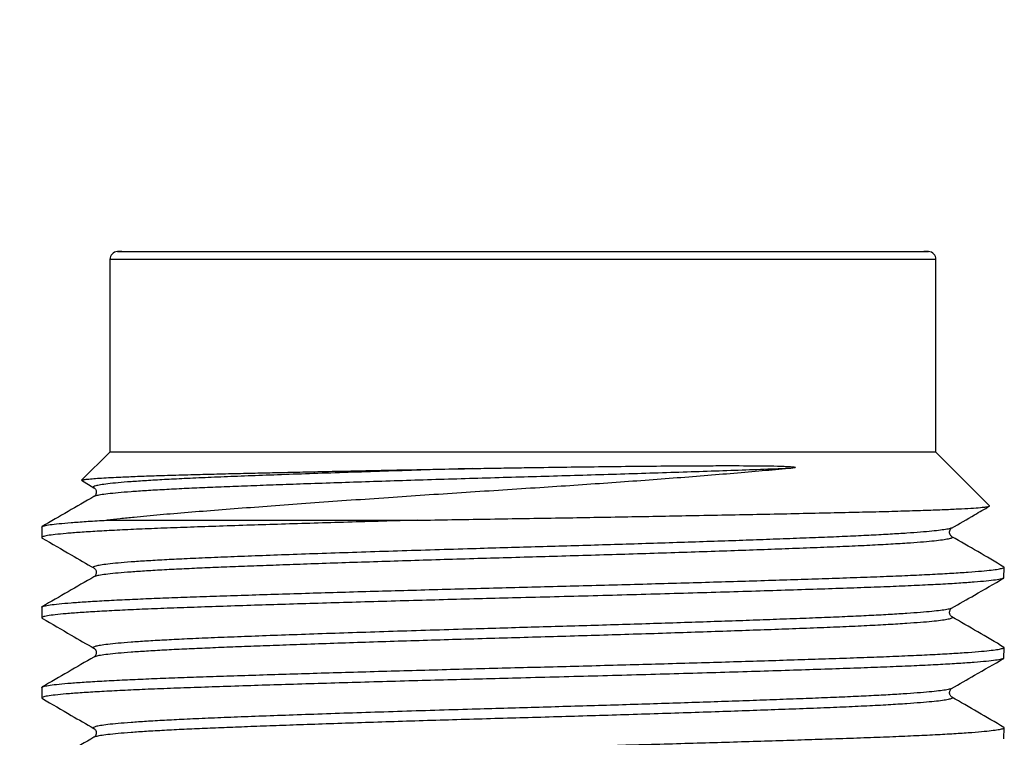
# Model space of a CAD drawing. Units: millimetres. Extents: x -10 to 410, y -10 to 290.
# Drawn here: x 81 to 87, y 228 to 233 of the extents above; entities that cross this region are included whole.
import ezdxf

# ---------------------------------------------------------------- set-up
doc = ezdxf.new("R2010")
doc.units = ezdxf.units.MM
doc.styles.add('SLDTEXTSTYLE0', font='TXT', dxfattribs={"width": 0.75})
doc.dimstyles.new('SLDDIMSTYLE3', dxfattribs={"dimtxt": 3.5, "dimasz": 3, "dimexe": 0, "dimexo": 0.0625, "dimgap": 0.875, "dimtad": 1, "dimdec": 0, "dimlfac": 2, "dimrnd": 1e-09, "dimzin": 12, "dimdsep": 46, "dimtxsty": 'SLDTEXTSTYLE0', "dimsah": 1, "dimcen": 0.09, "dimadec": 0, "dimazin": 3, "dimtfac": 1, "dimtdec": 0, "dimtofl": 0, "dimtmove": 0, "dimatfit": 3, "dimfxl": 0, "dimfrac": 2, "dimtolj": 1, "dimtzin": 12, "dimarcsym": 0})
doc.dimstyles.new('SLDDIMSTYLE8', dxfattribs={"dimtxt": 0.18, "dimasz": 3, "dimexe": 0, "dimexo": 0.0625, "dimgap": 0, "dimtad": 0, "dimtih": 1, "dimtoh": 1, "dimdec": 0, "dimrnd": 1e-09, "dimzin": 0, "dimdsep": 46, "dimtxsty": 'Standard', "dimsah": 1, "dimcen": 0.09, "dimadec": 0, "dimazin": 0, "dimtfac": 3, "dimtdec": 0, "dimtofl": 0, "dimtmove": 0, "dimatfit": 3, "dimfxl": 0, "dimfrac": 2, "dimtolj": 1, "dimtzin": 0, "dimarcsym": 0})

# ---------------------------------------------------------------- blocks, each defined once
blk = doc.blocks.new('_D_8')
at = {"color": 7, "linetype": 'Continuous', "lineweight": 0}
for p, q in [((80.6844, 231.1127), (50.4344, 231.1127)), ((51.4344, 231.1127), (51.4344, 176.0192)), ((66.8394, 176.0192), (50.4344, 176.0192))]:
    blk.add_line(p, q, dxfattribs=at)
at = {"color": 7, "linetype": 'Continuous', "lineweight": 18}
for points in [[(51.4344, 231.1127), (50.9844, 228.1127), (51.8844, 228.1127)], [(51.4344, 176.0192), (51.8844, 179.0192), (50.9844, 179.0192)]]:
    blk.add_solid(points, dxfattribs=at)
at = {"color": 7, "linetype": 'Continuous', "lineweight": 18, "insert": (46.9227, 199.6868), "char_height": 3.5, "attachment_point": 1, "rotation": 90, "style": 'SLDTEXTSTYLE0'}
blk.add_mtext('110', dxfattribs=at)

msp = doc.modelspace()

# ---------------------------------------------------------------- linework, layer by layer
at = {"color": 7, "linetype": 'Continuous', "lineweight": 25}
for p, q in [((81.6566, 231.1119), (86.7122, 231.1119)), ((81.6844, 231.1127), (86.6844, 231.1127)), ((81.6094, 231.062), (81.6094, 229.8627)), ((86.7594, 231.062), (81.6094, 231.062)), ((86.7594, 229.8627), (86.7594, 231.062)), ((81.6094, 229.8627), (81.4333, 229.6865)), ((86.7594, 229.8627), (81.6094, 229.8627)), ((87.0939, 229.5281), (86.7594, 229.8627)), ((81.4333, 229.6865), (81.5099, 229.6401)), ((81.5105, 229.6401), (81.5105, 229.6401)), ((81.5113, 229.5852), (81.5113, 229.5852)), ((81.1844, 229.3954), (81.1844, 229.3299)), ((81.5923, 229.4377), (83.5293, 229.4377)), ((86.8565, 229.3889), (86.8553, 229.3891)), ((86.8565, 229.3889), (86.8565, 229.3889)), ((86.8575, 229.3351), (86.8575, 229.3351)), ((81.5105, 229.1401), (81.5105, 229.1401)), ((87.1814, 229.0764), (87.1844, 229.1454)), ((81.1844, 228.8954), (81.1844, 228.8299)), ((86.8565, 228.8889), (86.8553, 228.8891)), ((86.8565, 228.8889), (86.8565, 228.8889)), ((86.8575, 228.8351), (86.8575, 228.8351)), ((81.5105, 228.6401), (81.5105, 228.6401)), ((87.1814, 228.5764), (87.1844, 228.6454)), ((81.1844, 228.3954), (81.1844, 228.3299)), ((86.8565, 228.3889), (86.8553, 228.3891)), ((86.8565, 228.3889), (86.8565, 228.3889)), ((86.8575, 228.3351), (86.8575, 228.3351)), ((81.5105, 228.1401), (81.5105, 228.1401)), ((87.1814, 228.0764), (87.1844, 228.1454)), ((81.5113, 228.0852), (81.5113, 228.0852))]:
    msp.add_line(p, q, dxfattribs=at)
for centre, radius, start, end in [((81.6594, 231.062), 0.05, 93.18474, 180), ((81.6844, 230.6127), 0.5, 90, 93.18474), ((86.6844, 230.6127), 0.5, 86.81526, 90), ((86.7094, 231.062), 0.05, 0, 86.81526)]:
    msp.add_arc(centre, radius, start, end, dxfattribs=at)
for points, knots in [([(81.4333, 229.6865), (81.4351, 229.6872), (81.4388, 229.6893), (81.4602, 229.6926), (81.4953, 229.6962), (81.5425, 229.6997), (81.5987, 229.7031), (81.6716, 229.7067), (81.7643, 229.7107), (81.8827, 229.715), (82.0184, 229.7193), (82.1624, 229.7234), (82.3107, 229.727), (82.4556, 229.7305), (82.6047, 229.7339), (82.7532, 229.7372), (82.9139, 229.7407), (83.0872, 229.7444), (83.277, 229.7483), (83.473, 229.7522), (83.6705, 229.756), (83.8034, 229.7586), (83.8682, 229.7598)], [0, 0, 0, 0, 0.039831, 0.090108, 0.140652, 0.18671, 0.232973, 0.276462, 0.334154, 0.39225, 0.450973, 0.510123, 0.559797, 0.609733, 0.655238, 0.700946, 0.743915, 0.795005, 0.846385, 0.898209, 0.950334, 1, 1, 1, 1]), ([(83.8682, 229.7598), (83.7901, 229.7574), (83.6332, 229.7528), (83.4022, 229.7455), (83.1762, 229.7382), (82.9583, 229.7309), (82.7522, 229.7238), (82.5598, 229.7168), (82.3827, 229.7101), (82.2195, 229.7036), (82.0743, 229.6971), (81.9463, 229.6906), (81.8354, 229.6841), (81.7391, 229.6776), (81.6586, 229.671), (81.5946, 229.6644), (81.5486, 229.6581), (81.519, 229.6521), (81.5064, 229.6463), (81.504, 229.6425), (81.5099, 229.6403), (81.5105, 229.6401)], [0, 0, 0, 0, 0.058875, 0.11824, 0.177863, 0.237504, 0.296927, 0.35485, 0.412124, 0.468733, 0.525907, 0.578914, 0.632327, 0.685977, 0.739692, 0.793296, 0.846617, 0.896483, 0.945816, 0.994716, 1, 1, 1, 1]), ([(85.8411, 229.7598), (85.7834, 229.7576), (85.6676, 229.7534), (85.4806, 229.7468), (85.2849, 229.7401), (85.0814, 229.7334), (84.8736, 229.7268), (84.6637, 229.7204), (84.4539, 229.7141), (84.2442, 229.7081), (84.0344, 229.7022), (83.8242, 229.696), (83.6141, 229.6897), (83.4061, 229.6832), (83.2023, 229.6766), (83.0047, 229.67), (82.8189, 229.6636), (82.6458, 229.6574), (82.4863, 229.6515), (82.3375, 229.6458), (82.1991, 229.6402), (82.0683, 229.6343), (81.9463, 229.6281), (81.8354, 229.6216), (81.7391, 229.6151), (81.6586, 229.6085), (81.5946, 229.6019), (81.5488, 229.5956), (81.5205, 229.59), (81.514, 229.5867), (81.5113, 229.5852)], [0, 0, 0, 0, 0.036929, 0.074151, 0.111543, 0.148982, 0.186342, 0.222839, 0.259026, 0.294796, 0.330327, 0.366386, 0.402819, 0.439514, 0.476355, 0.513221, 0.549994, 0.584475, 0.618673, 0.652496, 0.686071, 0.720022, 0.756407, 0.79307, 0.829896, 0.866767, 0.903561, 0.940161, 0.97439, 1, 1, 1, 1]), ([(85.8411, 229.7598), (85.7867, 229.7548), (85.6778, 229.7447), (85.5008, 229.7295), (85.3153, 229.7142), (85.1217, 229.6989), (84.921, 229.6838), (84.7143, 229.6689), (84.5033, 229.6543), (84.2848, 229.6399), (84.0598, 229.6254), (83.8296, 229.6104), (83.6005, 229.5952), (83.3705, 229.5797), (83.1411, 229.5637), (82.9139, 229.5476), (82.6943, 229.5316), (82.4837, 229.5158), (82.2837, 229.5006), (82.0952, 229.4856), (81.9198, 229.4708), (81.781, 229.4578), (81.6729, 229.4467), (81.6192, 229.4407), (81.5923, 229.4377)], [0, 0, 0, 0, 0.044317, 0.088774, 0.13323, 0.177548, 0.221865, 0.266322, 0.310778, 0.355096, 0.402265, 0.449589, 0.496916, 0.544092, 0.593563, 0.643209, 0.692855, 0.742327, 0.79208, 0.842004, 0.891939, 0.941708, 0.970854, 1, 1, 1, 1]), ([(83.8682, 229.7598), (83.8922, 229.7602), (83.964, 229.7615), (84.0843, 229.7636), (84.257, 229.7663), (84.4578, 229.7691), (84.6847, 229.7721), (84.9079, 229.7746), (85.1015, 229.7763), (85.2663, 229.7773), (85.4293, 229.7779), (85.6068, 229.7777), (85.747, 229.7763), (85.829, 229.7733), (85.8547, 229.7718), (85.8691, 229.7704), (85.8754, 229.7696), (85.8783, 229.769), (85.8797, 229.7686), (85.8808, 229.7683), (85.8816, 229.768), (85.8821, 229.7677), (85.8824, 229.7675), (85.8826, 229.7673), (85.8827, 229.7671), (85.8828, 229.7668), (85.8826, 229.7664), (85.8807, 229.7652), (85.8708, 229.763), (85.8569, 229.7613), (85.8448, 229.7601), (85.8411, 229.7598)], [0, 0, 0, 0, 0.032564, 0.097798, 0.163032, 0.266454, 0.370245, 0.47404, 0.57747, 0.646698, 0.715928, 0.822714, 0.923292, 0.945641, 0.960172, 0.966345, 0.969324, 0.970317, 0.971011, 0.971492, 0.971961, 0.972171, 0.972348, 0.972469, 0.97259, 0.97274, 0.973, 0.973837, 0.977734, 0.993205, 1, 1, 1, 1]), ([(81.5099, 229.6401), (81.512, 229.6386), (81.5159, 229.636), (81.5216, 229.6278), (81.5243, 229.6192), (81.5246, 229.6127), (81.5245, 229.61), (81.5244, 229.6089), (81.5243, 229.6086), (81.5243, 229.6082), (81.5241, 229.6069), (81.5234, 229.6035), (81.5214, 229.5975), (81.5166, 229.59), (81.5123, 229.5869), (81.5099, 229.5852)], [0, 0, 0, 0, 0.1781815, 0.3297648, 0.4552221, 0.5082774, 0.532412, 0.538198, 0.5394501, 0.5422427, 0.5525233, 0.5918775, 0.683355, 0.8194097, 1, 1, 1, 1]), ([(81.5099, 229.5852), (81.4562, 229.5542), (81.3487, 229.492), (81.2412, 229.4299), (81.1874, 229.3988)], [0, 0, 0, 0, 0.499976, 1, 1, 1, 1]), ([(83.5293, 229.4377), (83.5995, 229.4389), (83.7401, 229.4413), (83.9546, 229.4449), (84.1711, 229.4484), (84.3871, 229.4518), (84.6013, 229.4554), (84.8127, 229.4591), (85.0218, 229.4628), (85.2363, 229.4668), (85.4541, 229.4709), (85.673, 229.4753), (85.8829, 229.4796), (86.0797, 229.4839), (86.262, 229.488), (86.4288, 229.492), (86.5805, 229.4963), (86.7136, 229.5006), (86.8273, 229.505), (86.9216, 229.5094), (86.9968, 229.5138), (87.0477, 229.5178), (87.0783, 229.5215), (87.0941, 229.5247), (87.0938, 229.5268), (87.0939, 229.5281)], [0, 0, 0, 0, 0.040414, 0.081034, 0.121971, 0.163123, 0.203542, 0.244172, 0.285127, 0.326303, 0.373004, 0.420032, 0.467621, 0.515556, 0.562261, 0.609297, 0.656906, 0.704871, 0.751117, 0.797689, 0.84482, 0.892297, 0.928987, 0.965839, 1, 1, 1, 1]), ([(86.8565, 229.3889), (86.9059, 229.4172), (86.9838, 229.4622), (87.0616, 229.5072), (87.0924, 229.5251)], [0, 0, 0, 0, 0.60408, 1, 1, 1, 1]), ([(83.5293, 229.4377), (83.4554, 229.4356), (83.3074, 229.4315), (83.0912, 229.4253), (82.8809, 229.419), (82.6788, 229.4128), (82.4815, 229.4066), (82.2915, 229.4003), (82.1108, 229.3941), (81.9437, 229.3881), (81.7901, 229.3818), (81.6508, 229.3753), (81.5274, 229.3687), (81.4214, 229.362), (81.3341, 229.3552), (81.2663, 229.3486), (81.218, 229.3421), (81.1906, 229.3357), (81.1808, 229.3306), (81.1875, 229.3275), (81.1875, 229.3264)], [0, 0, 0, 0, 0.054523, 0.109247, 0.164013, 0.218661, 0.273033, 0.331091, 0.388471, 0.445454, 0.503139, 0.561428, 0.620134, 0.679064, 0.738018, 0.796797, 0.855206, 0.913057, 0.970173, 1, 1, 1, 1]), ([(81.1844, 229.3954), (81.1858, 229.3961), (81.184, 229.3988), (81.1994, 229.4037), (81.2342, 229.4101), (81.2899, 229.4167), (81.3648, 229.4233), (81.4589, 229.43), (81.5392, 229.4348), (81.5862, 229.4373), (81.5923, 229.4377)], [0, 0, 0, 0, 0.0528838, 0.2041442, 0.357157, 0.5114467, 0.6665131, 0.8218406, 0.9769084, 1, 1, 1, 1]), ([(86.8553, 229.3891), (86.8545, 229.3885), (86.851, 229.386), (86.8292, 229.3814), (86.7902, 229.3753), (86.7349, 229.3692), (86.6651, 229.363), (86.5792, 229.3567), (86.4771, 229.3503), (86.3589, 229.3439), (86.2282, 229.3376), (86.0859, 229.3316), (85.9319, 229.3257), (85.7692, 229.3196), (85.5988, 229.3134), (85.4226, 229.3073), (85.2387, 229.3011), (85.0486, 229.2949), (84.8542, 229.2887), (84.6572, 229.2827), (84.4593, 229.2768), (84.2617, 229.2711), (84.0644, 229.2655), (83.8549, 229.2594), (83.6333, 229.2527), (83.4021, 229.2455), (83.1762, 229.2382), (82.9583, 229.2309), (82.7522, 229.2238), (82.5598, 229.2168), (82.3827, 229.2101), (82.2195, 229.2036), (82.0743, 229.1971), (81.9463, 229.1906), (81.8354, 229.1841), (81.7391, 229.1776), (81.6586, 229.171), (81.5946, 229.1644), (81.5486, 229.1581), (81.519, 229.1521), (81.5064, 229.1463), (81.504, 229.1425), (81.5099, 229.1403), (81.5105, 229.1401)], [0, 0, 0, 0, 0.007715, 0.031591, 0.055676, 0.079904, 0.104206, 0.128511, 0.154215, 0.179762, 0.205074, 0.230074, 0.255046, 0.280335, 0.304403, 0.32862, 0.352917, 0.377226, 0.401475, 0.425529, 0.44939, 0.472992, 0.496404, 0.519977, 0.548238, 0.576735, 0.605355, 0.633985, 0.662509, 0.690313, 0.717806, 0.74498, 0.772424, 0.797869, 0.823508, 0.849262, 0.875046, 0.900777, 0.926373, 0.95031, 0.973991, 0.997464, 1, 1, 1, 1]), ([(86.8589, 229.3352), (86.8565, 229.3369), (86.8522, 229.34), (86.8474, 229.3475), (86.8454, 229.3535), (86.8447, 229.3569), (86.8445, 229.3582), (86.8444, 229.359), (86.8443, 229.3606), (86.8442, 229.3624), (86.8443, 229.3653), (86.845, 229.3706), (86.8474, 229.3781), (86.8506, 229.383), (86.8519, 229.3843), (86.852, 229.3844)], [0, 0, 0, 0, 0.198142, 0.34742, 0.447789, 0.490968, 0.502248, 0.505312, 0.525864, 0.547578, 0.571059, 0.633484, 0.770003, 0.986405, 1, 1, 1, 1]), ([(81.1875, 229.3264), (81.2479, 229.2915), (81.3554, 229.2294), (81.4629, 229.1672), (81.5099, 229.1401)], [0, 0, 0, 0, 0.562493, 1, 1, 1, 1]), ([(86.8575, 229.3351), (86.8598, 229.3337), (86.8652, 229.3302), (86.8548, 229.3249), (86.83, 229.3189), (86.79, 229.3128), (86.735, 229.3067), (86.6651, 229.3005), (86.5759, 229.2939), (86.4653, 229.287), (86.3317, 229.28), (86.1829, 229.2731), (86.0198, 229.2665), (85.8475, 229.26), (85.6671, 229.2534), (85.4807, 229.2468), (85.2849, 229.2401), (85.0814, 229.2334), (84.8736, 229.2268), (84.6637, 229.2204), (84.4539, 229.2141), (84.2442, 229.2081), (84.0344, 229.2022), (83.8242, 229.196), (83.6141, 229.1897), (83.4061, 229.1832), (83.2023, 229.1766), (83.0047, 229.17), (82.8189, 229.1636), (82.6458, 229.1574), (82.4863, 229.1515), (82.3375, 229.1458), (82.1991, 229.1402), (82.0683, 229.1343), (81.9463, 229.1281), (81.8354, 229.1216), (81.7391, 229.1151), (81.6586, 229.1085), (81.5946, 229.1019), (81.5488, 229.0956), (81.5205, 229.09), (81.514, 229.0867), (81.5099, 229.0852)], [0, 0, 0, 0, 0.018062, 0.042994, 0.066783, 0.09078, 0.11492, 0.139133, 0.16335, 0.191783, 0.220013, 0.247932, 0.275501, 0.303226, 0.328958, 0.354892, 0.380947, 0.407033, 0.433065, 0.458494, 0.483709, 0.508632, 0.533389, 0.558515, 0.5839, 0.609468, 0.635138, 0.660825, 0.686448, 0.710473, 0.734301, 0.757868, 0.781262, 0.804919, 0.830271, 0.855817, 0.881476, 0.907166, 0.932804, 0.958306, 0.982156, 1, 1, 1, 1]), ([(87.1834, 229.1454), (87.1277, 229.1799), (87.0202, 229.242), (86.9127, 229.3042), (86.8589, 229.3352)], [0, 0, 0, 0, 0.500024, 1, 1, 1, 1]), ([(81.1844, 228.8954), (81.1858, 228.8961), (81.184, 228.8988), (81.1994, 228.9037), (81.2342, 228.9101), (81.2899, 228.9167), (81.3648, 228.9233), (81.4589, 228.93), (81.571, 228.9367), (81.6963, 228.943), (81.8318, 228.9491), (81.9748, 228.9548), (82.1289, 228.9603), (82.2945, 228.966), (82.4718, 228.9718), (82.6582, 228.9777), (82.8521, 228.9837), (83.0514, 228.9896), (83.2568, 228.9956), (83.4667, 229.0015), (83.6796, 229.0073), (83.8935, 229.013), (84.107, 229.0185), (84.3203, 229.0238), (84.5339, 229.0294), (84.7477, 229.0351), (84.9601, 229.041), (85.1695, 229.0469), (85.374, 229.0529), (85.572, 229.0588), (85.7621, 229.0647), (85.9427, 229.0705), (86.1194, 229.0764), (86.2903, 229.0823), (86.4541, 229.0883), (86.6045, 229.0947), (86.7406, 229.1011), (86.8606, 229.1078), (86.963, 229.1145), (87.0446, 229.1209), (87.1062, 229.1272), (87.1498, 229.1331), (87.1754, 229.139), (87.1862, 229.143), (87.1837, 229.1451), (87.1834, 229.1454)], [0, 0, 0, 0, 0.00888, 0.03428, 0.059973, 0.085881, 0.11192, 0.138002, 0.164041, 0.189949, 0.213514, 0.236836, 0.25992, 0.283204, 0.306739, 0.330462, 0.353634, 0.376864, 0.399997, 0.423209, 0.446294, 0.469192, 0.491847, 0.514334, 0.537061, 0.560016, 0.583142, 0.60638, 0.629667, 0.652941, 0.676141, 0.699206, 0.722076, 0.74739, 0.772634, 0.798203, 0.824023, 0.850013, 0.876086, 0.902156, 0.925976, 0.949654, 0.973126, 0.996333, 1, 1, 1, 1]), ([(81.5099, 229.1401), (81.512, 229.1386), (81.5159, 229.136), (81.5216, 229.1278), (81.5243, 229.1192), (81.5246, 229.1127), (81.5245, 229.11), (81.5244, 229.1089), (81.5243, 229.1086), (81.5243, 229.1082), (81.5241, 229.1069), (81.5234, 229.1035), (81.5214, 229.0975), (81.5166, 229.09), (81.5123, 229.0869), (81.5099, 229.0852)], [0, 0, 0, 0, 0.178182, 0.329765, 0.455222, 0.508277, 0.532412, 0.538198, 0.53945, 0.542243, 0.552523, 0.591878, 0.683355, 0.81941, 1, 1, 1, 1]), ([(81.5099, 229.0852), (81.4562, 229.0542), (81.3487, 228.992), (81.2412, 228.9299), (81.1874, 228.8988)], [0, 0, 0, 0, 0.499976, 1, 1, 1, 1]), ([(87.1814, 229.0764), (87.1763, 229.0748), (87.1682, 229.071), (87.1322, 229.0649), (87.0762, 229.0583), (86.9998, 229.0517), (86.9044, 229.0449), (86.7909, 229.0383), (86.6605, 229.0317), (86.5149, 229.0253), (86.3555, 229.0191), (86.1827, 229.013), (85.996, 229.0067), (85.7956, 229.0002), (85.583, 228.9936), (85.3601, 228.9869), (85.1293, 228.9802), (84.8927, 228.9735), (84.6529, 228.967), (84.4124, 228.9607), (84.1805, 228.9548), (83.9573, 228.9491), (83.7425, 228.9435), (83.5253, 228.9376), (83.3075, 228.9315), (83.0911, 228.9253), (82.881, 228.919), (82.6788, 228.9128), (82.4815, 228.9066), (82.2915, 228.9003), (82.1108, 228.8941), (81.9437, 228.8881), (81.7901, 228.8818), (81.6508, 228.8753), (81.5274, 228.8687), (81.4214, 228.862), (81.3341, 228.8552), (81.2663, 228.8486), (81.218, 228.8421), (81.1906, 228.8357), (81.1808, 228.8306), (81.1875, 228.8275), (81.1898, 228.8264)], [0, 0, 0, 0, 0.020828, 0.046647, 0.072678, 0.098837, 0.125036, 0.151187, 0.177201, 0.202994, 0.228485, 0.253803, 0.279434, 0.305333, 0.331417, 0.3576, 0.383792, 0.409907, 0.435856, 0.461557, 0.486931, 0.509643, 0.532617, 0.555706, 0.579931, 0.604244, 0.628576, 0.652856, 0.677013, 0.702808, 0.728302, 0.753619, 0.779248, 0.805145, 0.831228, 0.85741, 0.883603, 0.909718, 0.935669, 0.961372, 0.986748, 1, 1, 1, 1]), ([(86.8565, 228.8889), (86.9059, 228.9172), (87.0134, 228.9794), (87.1209, 229.0415), (87.1814, 229.0764)], [0, 0, 0, 0, 0.437507, 1, 1, 1, 1]), ([(86.8553, 228.8891), (86.8545, 228.8885), (86.851, 228.886), (86.8292, 228.8814), (86.7902, 228.8753), (86.7349, 228.8692), (86.6651, 228.863), (86.5792, 228.8567), (86.4771, 228.8503), (86.3589, 228.8439), (86.2282, 228.8376), (86.0859, 228.8316), (85.9319, 228.8257), (85.7692, 228.8196), (85.5988, 228.8134), (85.4226, 228.8073), (85.2387, 228.8011), (85.0486, 228.7949), (84.8542, 228.7887), (84.6572, 228.7827), (84.4593, 228.7768), (84.2617, 228.7711), (84.0644, 228.7655), (83.8549, 228.7594), (83.6333, 228.7527), (83.4021, 228.7455), (83.1762, 228.7382), (82.9583, 228.7309), (82.7522, 228.7238), (82.5598, 228.7168), (82.3827, 228.7101), (82.2195, 228.7036), (82.0743, 228.6971), (81.9463, 228.6906), (81.8354, 228.6841), (81.7391, 228.6776), (81.6586, 228.671), (81.5946, 228.6644), (81.5486, 228.6581), (81.519, 228.6521), (81.5064, 228.6463), (81.504, 228.6425), (81.5099, 228.6403), (81.5105, 228.6401)], [0, 0, 0, 0, 0.007715, 0.031591, 0.055676, 0.079904, 0.104206, 0.128511, 0.154215, 0.179762, 0.205074, 0.230074, 0.255046, 0.280335, 0.304403, 0.32862, 0.352917, 0.377226, 0.401475, 0.425529, 0.44939, 0.472992, 0.496404, 0.519977, 0.548238, 0.576735, 0.605355, 0.633985, 0.662509, 0.690313, 0.717806, 0.74498, 0.772424, 0.797869, 0.823508, 0.849262, 0.875046, 0.900777, 0.926373, 0.95031, 0.973991, 0.997464, 1, 1, 1, 1]), ([(86.8575, 228.8351), (86.8598, 228.8337), (86.8652, 228.8302), (86.8548, 228.8249), (86.83, 228.8189), (86.79, 228.8128), (86.735, 228.8067), (86.6651, 228.8005), (86.5759, 228.7939), (86.4653, 228.787), (86.3317, 228.78), (86.1829, 228.7731), (86.0198, 228.7665), (85.8475, 228.76), (85.6671, 228.7534), (85.4807, 228.7468), (85.2849, 228.7401), (85.0814, 228.7334), (84.8736, 228.7268), (84.6637, 228.7204), (84.4539, 228.7141), (84.2442, 228.7081), (84.0344, 228.7022), (83.8242, 228.696), (83.6141, 228.6897), (83.4061, 228.6832), (83.2023, 228.6766), (83.0047, 228.67), (82.8189, 228.6636), (82.6458, 228.6574), (82.4863, 228.6515), (82.3375, 228.6458), (82.1991, 228.6402), (82.0683, 228.6343), (81.9463, 228.6281), (81.8354, 228.6216), (81.7391, 228.6151), (81.6586, 228.6085), (81.5946, 228.6019), (81.5488, 228.5956), (81.5205, 228.59), (81.514, 228.5867), (81.5099, 228.5852)], [0, 0, 0, 0, 0.018062, 0.042994, 0.066783, 0.09078, 0.11492, 0.139133, 0.16335, 0.191783, 0.220013, 0.247932, 0.275501, 0.303226, 0.328958, 0.354892, 0.380947, 0.407033, 0.433065, 0.458494, 0.483709, 0.508632, 0.533389, 0.558515, 0.5839, 0.609468, 0.635138, 0.660825, 0.686448, 0.710473, 0.734301, 0.757868, 0.781262, 0.804919, 0.830271, 0.855817, 0.881476, 0.907166, 0.932804, 0.958306, 0.982156, 1, 1, 1, 1]), ([(86.8589, 228.8352), (86.8565, 228.8369), (86.8522, 228.84), (86.8474, 228.8475), (86.8454, 228.8535), (86.8447, 228.8569), (86.8445, 228.8582), (86.8444, 228.859), (86.8443, 228.8606), (86.8442, 228.8624), (86.8443, 228.8653), (86.845, 228.8706), (86.8474, 228.8781), (86.8506, 228.883), (86.8519, 228.8843), (86.852, 228.8844)], [0, 0, 0, 0, 0.198142, 0.34742, 0.447789, 0.490968, 0.502248, 0.505312, 0.525864, 0.547578, 0.571059, 0.633484, 0.770003, 0.986405, 1, 1, 1, 1]), ([(87.1834, 228.6454), (87.1277, 228.6799), (87.0202, 228.742), (86.9127, 228.8042), (86.8589, 228.8352)], [0, 0, 0, 0, 0.500024, 1, 1, 1, 1]), ([(81.1898, 228.8264), (81.2479, 228.7915), (81.3554, 228.7294), (81.4629, 228.6672), (81.5099, 228.6401)], [0, 0, 0, 0, 0.5624931, 1, 1, 1, 1]), ([(81.1844, 228.3954), (81.1858, 228.3961), (81.184, 228.3988), (81.1994, 228.4037), (81.2342, 228.4101), (81.2899, 228.4167), (81.3648, 228.4233), (81.4589, 228.43), (81.571, 228.4367), (81.6963, 228.443), (81.8318, 228.4491), (81.9748, 228.4548), (82.1289, 228.4603), (82.2945, 228.466), (82.4718, 228.4718), (82.6582, 228.4777), (82.8521, 228.4837), (83.0514, 228.4896), (83.2568, 228.4956), (83.4667, 228.5015), (83.6796, 228.5073), (83.8935, 228.513), (84.107, 228.5185), (84.3203, 228.5238), (84.5339, 228.5294), (84.7477, 228.5351), (84.9601, 228.541), (85.1695, 228.5469), (85.374, 228.5529), (85.572, 228.5588), (85.7621, 228.5647), (85.9427, 228.5705), (86.1194, 228.5764), (86.2903, 228.5823), (86.4541, 228.5883), (86.6045, 228.5947), (86.7406, 228.6011), (86.8606, 228.6078), (86.963, 228.6145), (87.0446, 228.6209), (87.1062, 228.6272), (87.1498, 228.6331), (87.1754, 228.639), (87.1862, 228.643), (87.1837, 228.6451), (87.1834, 228.6454)], [0, 0, 0, 0, 0.00888, 0.03428, 0.059973, 0.085881, 0.11192, 0.138002, 0.164041, 0.189949, 0.213514, 0.236836, 0.25992, 0.283204, 0.306739, 0.330462, 0.353634, 0.376864, 0.399997, 0.423209, 0.446294, 0.469192, 0.491847, 0.514334, 0.537061, 0.560016, 0.583142, 0.60638, 0.629667, 0.652941, 0.676141, 0.699206, 0.722076, 0.74739, 0.772634, 0.798203, 0.824023, 0.850013, 0.876086, 0.902156, 0.925976, 0.949654, 0.973126, 0.996333, 1, 1, 1, 1]), ([(81.5099, 228.6401), (81.512, 228.6386), (81.5159, 228.636), (81.5216, 228.6278), (81.5243, 228.6192), (81.5246, 228.6127), (81.5245, 228.61), (81.5244, 228.6089), (81.5243, 228.6086), (81.5243, 228.6082), (81.5241, 228.6069), (81.5234, 228.6035), (81.5214, 228.5975), (81.5166, 228.59), (81.5123, 228.5869), (81.5099, 228.5852)], [0, 0, 0, 0, 0.178182, 0.329765, 0.455222, 0.508277, 0.532412, 0.538198, 0.53945, 0.542243, 0.552523, 0.591878, 0.683355, 0.81941, 1, 1, 1, 1]), ([(87.1814, 228.5764), (87.1763, 228.5748), (87.1682, 228.571), (87.1322, 228.5649), (87.0762, 228.5583), (86.9998, 228.5517), (86.9044, 228.5449), (86.7909, 228.5383), (86.6605, 228.5317), (86.5149, 228.5253), (86.3555, 228.5191), (86.1827, 228.513), (85.996, 228.5067), (85.7956, 228.5002), (85.583, 228.4936), (85.3601, 228.4869), (85.1293, 228.4802), (84.8927, 228.4735), (84.6529, 228.467), (84.4124, 228.4607), (84.1805, 228.4548), (83.9573, 228.4491), (83.7425, 228.4435), (83.5253, 228.4376), (83.3075, 228.4315), (83.0911, 228.4253), (82.881, 228.419), (82.6788, 228.4128), (82.4815, 228.4066), (82.2915, 228.4003), (82.1108, 228.3941), (81.9437, 228.3881), (81.7901, 228.3818), (81.6508, 228.3753), (81.5274, 228.3687), (81.4214, 228.362), (81.3341, 228.3552), (81.2663, 228.3486), (81.218, 228.3421), (81.1906, 228.3357), (81.1808, 228.3306), (81.1875, 228.3275), (81.1898, 228.3264)], [0, 0, 0, 0, 0.020828, 0.046647, 0.072678, 0.098837, 0.125036, 0.151187, 0.177201, 0.202994, 0.228485, 0.253803, 0.279434, 0.305333, 0.331417, 0.3576, 0.383792, 0.409907, 0.435856, 0.461557, 0.486931, 0.509643, 0.532617, 0.555706, 0.579931, 0.604244, 0.628576, 0.652856, 0.677013, 0.702808, 0.728302, 0.753619, 0.779248, 0.805145, 0.831228, 0.85741, 0.883603, 0.909718, 0.935669, 0.961372, 0.986748, 1, 1, 1, 1]), ([(81.5099, 228.5852), (81.4562, 228.5542), (81.3487, 228.492), (81.2412, 228.4299), (81.1874, 228.3988)], [0, 0, 0, 0, 0.499976, 1, 1, 1, 1]), ([(86.8565, 228.3889), (86.9059, 228.4172), (87.0134, 228.4794), (87.1209, 228.5415), (87.1814, 228.5764)], [0, 0, 0, 0, 0.437507, 1, 1, 1, 1]), ([(86.8553, 228.3891), (86.8545, 228.3885), (86.851, 228.386), (86.8292, 228.3814), (86.7902, 228.3753), (86.7349, 228.3692), (86.6651, 228.363), (86.5792, 228.3567), (86.4771, 228.3503), (86.3589, 228.3439), (86.2282, 228.3376), (86.0859, 228.3316), (85.9319, 228.3257), (85.7692, 228.3196), (85.5988, 228.3134), (85.4226, 228.3073), (85.2387, 228.3011), (85.0486, 228.2949), (84.8542, 228.2887), (84.6572, 228.2827), (84.4593, 228.2768), (84.2617, 228.2711), (84.0644, 228.2655), (83.8549, 228.2594), (83.6333, 228.2527), (83.4021, 228.2455), (83.1762, 228.2382), (82.9583, 228.2309), (82.7522, 228.2238), (82.5598, 228.2168), (82.3827, 228.2101), (82.2195, 228.2036), (82.0743, 228.1971), (81.9463, 228.1906), (81.8354, 228.1841), (81.7391, 228.1776), (81.6586, 228.171), (81.5946, 228.1644), (81.5486, 228.1581), (81.519, 228.1521), (81.5064, 228.1463), (81.504, 228.1425), (81.5099, 228.1403), (81.5105, 228.1401)], [0, 0, 0, 0, 0.007715, 0.031591, 0.055676, 0.079904, 0.104206, 0.128511, 0.154215, 0.179762, 0.205074, 0.230074, 0.255046, 0.280335, 0.304403, 0.32862, 0.352917, 0.377226, 0.401475, 0.425529, 0.44939, 0.472992, 0.496404, 0.519977, 0.548238, 0.576735, 0.605355, 0.633985, 0.662509, 0.690313, 0.717806, 0.74498, 0.772424, 0.797869, 0.823508, 0.849262, 0.875046, 0.900777, 0.926373, 0.95031, 0.973991, 0.997464, 1, 1, 1, 1]), ([(86.8589, 228.3352), (86.8565, 228.3369), (86.8522, 228.34), (86.8474, 228.3475), (86.8454, 228.3535), (86.8447, 228.3569), (86.8445, 228.3582), (86.8444, 228.359), (86.8443, 228.3606), (86.8442, 228.3624), (86.8443, 228.3653), (86.845, 228.3706), (86.8474, 228.3781), (86.8506, 228.383), (86.8519, 228.3843), (86.852, 228.3844)], [0, 0, 0, 0, 0.198142, 0.34742, 0.447789, 0.490968, 0.502248, 0.505312, 0.525864, 0.547578, 0.571059, 0.633484, 0.770003, 0.986405, 1, 1, 1, 1]), ([(81.1898, 228.3264), (81.2479, 228.2915), (81.3554, 228.2294), (81.4629, 228.1672), (81.5099, 228.1401)], [0, 0, 0, 0, 0.562493, 1, 1, 1, 1]), ([(86.8575, 228.3351), (86.8598, 228.3337), (86.8652, 228.3302), (86.8548, 228.3249), (86.83, 228.3189), (86.79, 228.3128), (86.735, 228.3067), (86.6651, 228.3005), (86.5759, 228.2939), (86.4653, 228.287), (86.3317, 228.28), (86.1829, 228.2731), (86.0198, 228.2665), (85.8475, 228.26), (85.6671, 228.2534), (85.4807, 228.2468), (85.2849, 228.2401), (85.0814, 228.2334), (84.8736, 228.2268), (84.6637, 228.2204), (84.4539, 228.2141), (84.2442, 228.2081), (84.0344, 228.2022), (83.8242, 228.196), (83.6141, 228.1897), (83.4061, 228.1832), (83.2023, 228.1766), (83.0047, 228.17), (82.8189, 228.1636), (82.6458, 228.1574), (82.4863, 228.1515), (82.3375, 228.1458), (82.1991, 228.1402), (82.0683, 228.1343), (81.9463, 228.1281), (81.8354, 228.1216), (81.7391, 228.1151), (81.6586, 228.1085), (81.5946, 228.1019), (81.5488, 228.0956), (81.5205, 228.09), (81.514, 228.0867), (81.5113, 228.0852)], [0, 0, 0, 0, 0.018062, 0.042994, 0.066783, 0.09078, 0.11492, 0.139133, 0.16335, 0.191783, 0.220013, 0.247932, 0.275501, 0.303226, 0.328958, 0.354892, 0.380947, 0.407033, 0.433065, 0.458494, 0.483709, 0.508632, 0.533389, 0.558515, 0.5839, 0.609468, 0.635138, 0.660825, 0.686448, 0.710473, 0.734301, 0.757868, 0.781262, 0.804919, 0.830271, 0.855817, 0.881476, 0.907166, 0.932804, 0.958306, 0.982156, 1, 1, 1, 1]), ([(87.1834, 228.1454), (87.1277, 228.1799), (87.0202, 228.242), (86.9127, 228.3042), (86.8589, 228.3352)], [0, 0, 0, 0, 0.500024, 1, 1, 1, 1]), ([(81.1844, 227.8954), (81.1858, 227.8961), (81.184, 227.8988), (81.1994, 227.9037), (81.2342, 227.9101), (81.2899, 227.9167), (81.3648, 227.9233), (81.4589, 227.93), (81.571, 227.9367), (81.6963, 227.943), (81.8318, 227.9491), (81.9748, 227.9548), (82.1289, 227.9603), (82.2945, 227.966), (82.4718, 227.9718), (82.6582, 227.9777), (82.8521, 227.9837), (83.0514, 227.9896), (83.2568, 227.9956), (83.4667, 228.0015), (83.6796, 228.0073), (83.8935, 228.013), (84.107, 228.0185), (84.3203, 228.0238), (84.5339, 228.0294), (84.7477, 228.0351), (84.9601, 228.041), (85.1695, 228.0469), (85.374, 228.0529), (85.572, 228.0588), (85.7621, 228.0647), (85.9427, 228.0705), (86.1194, 228.0764), (86.2903, 228.0823), (86.4541, 228.0883), (86.6045, 228.0947), (86.7406, 228.1011), (86.8606, 228.1078), (86.963, 228.1145), (87.0446, 228.1209), (87.1062, 228.1272), (87.1498, 228.1331), (87.1754, 228.139), (87.1862, 228.143), (87.1837, 228.1451), (87.1834, 228.1454)], [0, 0, 0, 0, 0.00888, 0.03428, 0.059973, 0.085881, 0.11192, 0.138002, 0.164041, 0.189949, 0.213514, 0.236836, 0.25992, 0.283204, 0.306739, 0.330462, 0.353634, 0.376864, 0.399997, 0.423209, 0.446294, 0.469192, 0.491847, 0.514334, 0.537061, 0.560016, 0.583142, 0.60638, 0.629667, 0.652941, 0.676141, 0.699206, 0.722076, 0.74739, 0.772634, 0.798203, 0.824023, 0.850013, 0.876086, 0.902156, 0.925976, 0.949654, 0.973126, 0.996333, 1, 1, 1, 1]), ([(81.5099, 228.1401), (81.512, 228.1386), (81.5159, 228.136), (81.5216, 228.1278), (81.5243, 228.1192), (81.5246, 228.1127), (81.5245, 228.11), (81.5244, 228.1089), (81.5243, 228.1086), (81.5243, 228.1082), (81.5241, 228.1069), (81.5234, 228.1035), (81.5214, 228.0975), (81.5166, 228.09), (81.5123, 228.0869), (81.5099, 228.0852)], [0, 0, 0, 0, 0.1781815, 0.3297648, 0.4552221, 0.5082774, 0.532412, 0.538198, 0.5394501, 0.5422427, 0.5525233, 0.5918775, 0.683355, 0.8194097, 1, 1, 1, 1]), ([(81.5099, 228.0852), (81.4562, 228.0542), (81.3487, 227.992), (81.2412, 227.9299), (81.1874, 227.8988)], [0, 0, 0, 0, 0.499976, 1, 1, 1, 1])]:
    msp.add_open_spline(points, degree=3, knots=knots, dxfattribs=at)

# ---------------------------------------------------------------- dimensions: what is measured, and where the dimension line sits
at = {"color": 7, "linetype": 'Continuous', "lineweight": 18}
dim = msp.add_linear_dim(base=(51.4344, 176.0192), p1=(81.6844, 231.1127), p2=(67.8394, 176.0192), angle=90, dimstyle='SLDDIMSTYLE3', dxfattribs=at)
dim.commit()
dim.dimension.update_dxf_attribs({"geometry": '_D_8', "text_midpoint": (51.4344, 203.5659), "dimtype": 160})

# ---------------------------------------------------------------- leaders
at = {"color": 7, "linetype": 'Continuous', "lineweight": 0}
msp.add_leader([(73.2288, 219.6877), (78.8713, 253.2718), (85.2205, 253.2718)], dimstyle='SLDDIMSTYLE8', dxfattribs=at)

doc.saveas('drawing.dxf')
